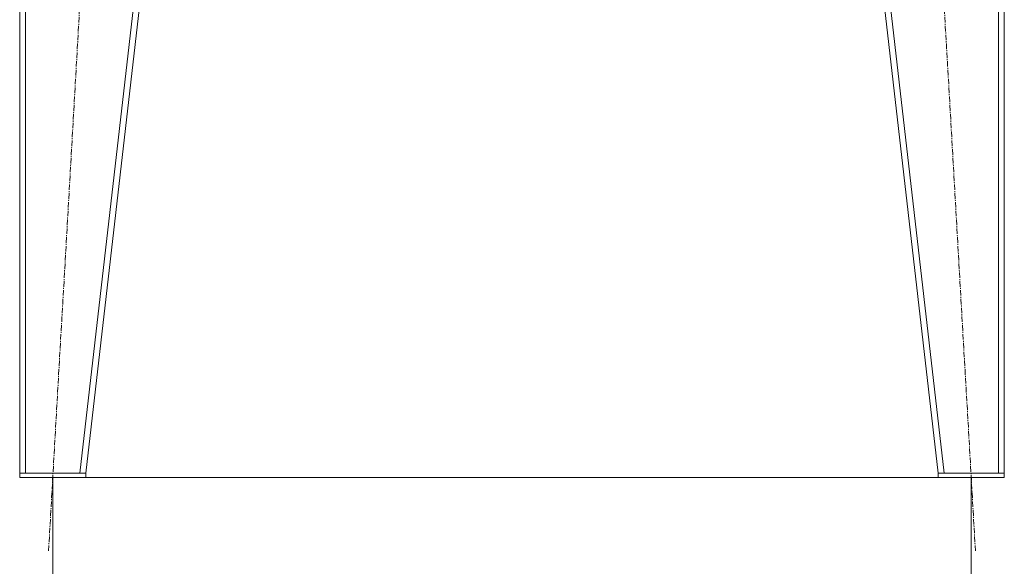
# Model space of a CAD drawing. Units: millimetres. Extents: x 0 to 30573, y -7 to 21000.
# Drawn here: x 3979 to 5319, y 11952 to 12696 of the extents above; entities that cross this region are included whole.
import ezdxf

# ---------------------------------------------------------------- set-up
doc = ezdxf.new("R2010")
doc.units = ezdxf.units.MM
doc.linetypes.add('K5LT_AXLED', pattern=[12, 7.5, -1.5, 1.5, -1.5])
doc.linetypes.add('K5LT_THIN', pattern=[0])
for name, color, linetype, true_color in [('DIM', 6, 'Continuous', 0xff00ff), ('OSI', 2, 'Continuous', 0xffff00), ('R', 1, 'Continuous', 0xff0000)]:
    doc.layers.add(name, color=color, linetype=linetype, true_color=true_color)

msp = doc.modelspace()

# ---------------------------------------------------------------- linework, layer by layer
at = {"layer": 'DIM', "color": 7, "linetype": 'K5LT_THIN', "lineweight": 18}
for p, q in [((4023.7, 12072.8), (4023.7, 10915.8)), ((4023.7, 12072.8), (4023.7, 11390.9)), ((5273.7, 12072.8), (5273.7, 10915.8)), ((5273.7, 12072.8), (5273.7, 11390.9))]:
    msp.add_line(p, q, dxfattribs=at)
at = {"layer": 'OSI', "color": 30, "linetype": 'K5LT_AXLED', "lineweight": 18, "true_color": 0xff8000}
for p, q in [((4018, 11973), (4129.4, 13916.6)), ((5279.4, 11973), (5168, 13916.6))]:
    msp.add_line(p, q, dxfattribs=at)
at = {"layer": 'R', "color": 7, "linetype": 'K5LT_THIN', "lineweight": 18}
for p, q in [((3978.7, 13816.8), (3978.7, 12078.8)), ((3986.7, 13816.8), (3986.7, 12078.8)), ((4260.7, 13816.8), (4060.7, 12078.8)), ((4268.7, 13816.8), (4068.7, 12078.8)), ((5028.7, 13816.8), (5228.7, 12078.8)), ((5036.8, 13816.8), (5236.8, 12078.8)), ((5310.7, 13816.8), (5310.7, 12078.8)), ((5318.7, 13816.8), (5318.7, 12078.8)), ((3978.7, 12072.8), (3978.7, 12078.8)), ((3978.7, 12078.8), (4068.7, 12078.8)), ((4060.7, 12078.8), (3986.7, 12078.8)), ((4068.7, 12072.8), (4068.7, 12078.8)), ((5228.7, 12072.8), (5228.7, 12078.8)), ((5228.7, 12078.8), (5318.7, 12078.8)), ((5310.7, 12078.8), (5236.8, 12078.8)), ((5318.7, 12072.8), (5318.7, 12078.8)), ((3978.7, 12072.8), (4068.7, 12072.8)), ((4068.7, 12072.8), (5228.7, 12072.8)), ((5228.7, 12072.8), (5318.7, 12072.8))]:
    msp.add_line(p, q, dxfattribs=at)

doc.saveas('drawing.dxf')
